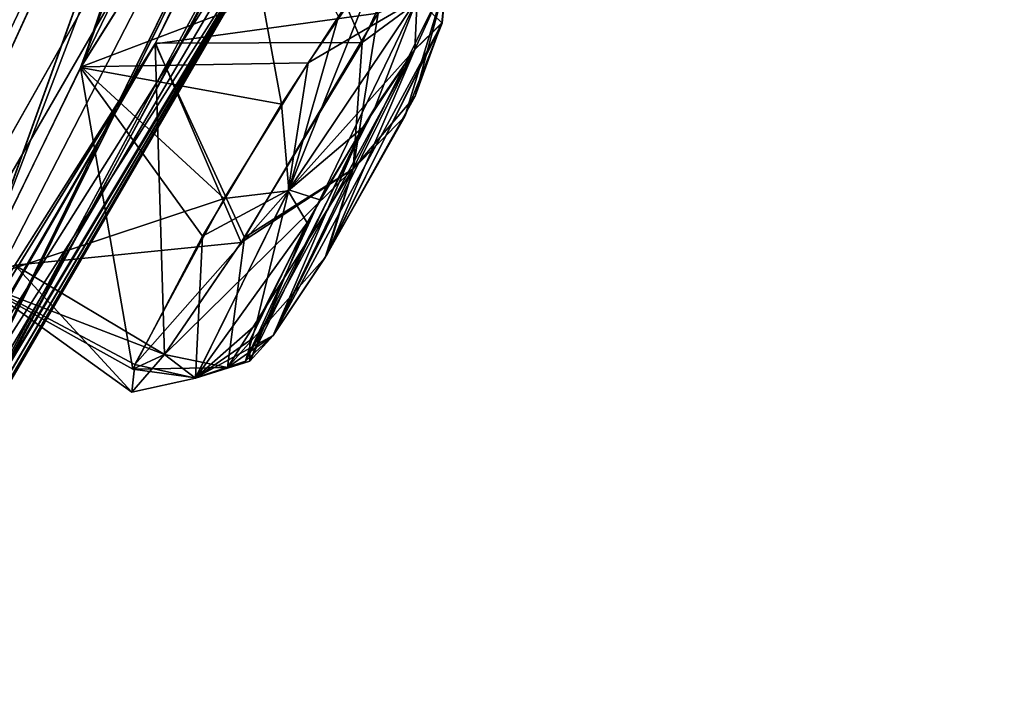
# Model space of a CAD drawing. Units: millimetres. Extents: x -65 to 126, y -173 to 252.
# Drawn here: x 81 to 86, y 201 to 205 of the extents above; entities that cross this region are included whole.
import ezdxf

# ---------------------------------------------------------------- set-up
doc = ezdxf.new("R2010")
doc.units = ezdxf.units.MM
doc.header["$LTSCALE"] = 52.148148
for name, color, linetype in [('1011', 7, 'CONTINUOUS'), ('1012', 7, 'CONTINUOUS'), ('1017', 7, 'CONTINUOUS'), ('1018', 7, 'CONTINUOUS'), ('737', 7, 'CONTINUOUS'), ('738', 7, 'CONTINUOUS'), ('873', 7, 'CONTINUOUS'), ('874', 7, 'CONTINUOUS'), ('879', 7, 'CONTINUOUS'), ('880', 7, 'CONTINUOUS'), ('892', 7, 'CONTINUOUS')]:
    doc.layers.add(name, color=color, linetype=linetype)

msp = doc.modelspace()

# ---------------------------------------------------------------- linework, layer by layer
at = {"layer": '1011', "linetype": 'CONTINUOUS'}
for points in [[(82.4681, 205.2041, -221.1502), (82.7285, 205.573, -220.7301), (82.1855, 204.2198, -221.2731), (82.4681, 205.2041, -221.1502)], [(82.1855, 204.2198, -221.2731), (82.7285, 205.573, -220.7301), (82.9159, 205.3046, -220.6563), (82.1855, 204.2198, -221.2731)], [(82.3625, 204.1631, -220.9367), (82.1855, 204.2198, -221.2731), (82.9159, 205.3046, -220.6563), (82.3625, 204.1631, -220.9367)], [(82.6755, 204.6853, -220.8244), (82.3625, 204.1631, -220.9367), (82.9159, 205.3046, -220.6563), (82.6755, 204.6853, -220.8244)], [(82.9019, 205.0172, -220.4835), (82.6755, 204.6853, -220.8244), (82.9159, 205.3046, -220.6563), (82.9019, 205.0172, -220.4835)], [(82.1443, 204.7052, -221.3721), (82.4681, 205.2041, -221.1502), (82.1855, 204.2198, -221.2731), (82.1443, 204.7052, -221.3721)], [(81.6941, 203.9565, -221.2679), (82.1443, 204.7052, -221.3721), (82.1855, 204.2198, -221.2731), (81.6941, 203.9565, -221.2679)], [(81.6557, 203.1516, -220.4236), (81.6941, 203.9565, -221.2679), (82.1855, 204.2198, -221.2731), (81.6557, 203.1516, -220.4236)], [(82.0001, 203.455, -220.4833), (81.6557, 203.1516, -220.4236), (82.1855, 204.2198, -221.2731), (82.0001, 203.455, -220.4833)], [(82.3625, 204.1631, -220.9367), (82.0001, 203.455, -220.4833), (82.1855, 204.2198, -221.2731), (82.3625, 204.1631, -220.9367)], [(81.2981, 203.1997, -220.4339), (81.6941, 203.9565, -221.2679), (81.6557, 203.1516, -220.4236), (81.2981, 203.1997, -220.4339)], [(82.0001, 203.455, -220.4833), (81.9398, 203.245, -219.8866), (81.6557, 203.1516, -220.4236), (82.0001, 203.455, -220.4833)], [(81.9398, 203.245, -219.8866), (82.0959, 203.3915, -219.1877), (81.6557, 203.1516, -220.4236), (81.9398, 203.245, -219.8866)], [(82.0959, 203.3915, -219.1877), (81.8376, 203.2092, -218.969), (81.6557, 203.1516, -220.4236), (82.0959, 203.3915, -219.1877)], [(81.4782, 203.2839, -218.8552), (81.2981, 203.1997, -220.4339), (81.8376, 203.2092, -218.969), (81.4782, 203.2839, -218.8552)], [(81.8376, 203.2092, -218.969), (81.2981, 203.1997, -220.4339), (81.6557, 203.1516, -220.4236), (81.8376, 203.2092, -218.969)]]:
    msp.add_3dface(points, dxfattribs=at)
at = {"layer": '1012', "linetype": 'CONTINUOUS'}
for points in [[(82.9445, 205.794, -219.7444), (82.602, 205.0568, -218.4061), (83.0812, 205.4079, -219.2212), (82.9445, 205.794, -219.7444)], [(83.0812, 205.4079, -219.2212), (82.602, 205.0568, -218.4061), (82.5507, 204.3384, -218.3712), (83.0812, 205.4079, -219.2212)], [(82.8458, 204.6351, -218.8749), (83.0812, 205.4079, -219.2212), (82.5507, 204.3384, -218.3712), (82.8458, 204.6351, -218.8749)], [(82.8458, 204.6351, -218.8749), (83.0577, 205.1659, -219.7994), (83.0812, 205.4079, -219.2212), (82.8458, 204.6351, -218.8749)], [(83.0577, 205.1659, -219.7994), (82.9019, 205.0172, -220.4835), (83.0812, 205.4079, -219.2212), (83.0577, 205.1659, -219.7994)], [(82.9019, 205.0172, -220.4835), (82.9159, 205.3046, -220.6563), (83.0812, 205.4079, -219.2212), (82.9019, 205.0172, -220.4835)], [(82.602, 205.0568, -218.4061), (81.9156, 203.921, -218.2819), (82.5507, 204.3384, -218.3712), (82.602, 205.0568, -218.4061)], [(82.3923, 203.8348, -218.7911), (82.8458, 204.6351, -218.8749), (82.5507, 204.3384, -218.3712), (82.3923, 203.8348, -218.7911)], [(81.9156, 203.921, -218.2819), (81.4782, 203.2839, -218.8552), (82.5507, 204.3384, -218.3712), (81.9156, 203.921, -218.2819)], [(81.4782, 203.2839, -218.8552), (81.8376, 203.2092, -218.969), (82.5507, 204.3384, -218.3712), (81.4782, 203.2839, -218.8552)], [(81.8376, 203.2092, -218.969), (82.3923, 203.8348, -218.7911), (82.5507, 204.3384, -218.3712), (81.8376, 203.2092, -218.969)], [(82.0959, 203.3915, -219.1877), (82.3923, 203.8348, -218.7911), (81.8376, 203.2092, -218.969), (82.0959, 203.3915, -219.1877)]]:
    msp.add_3dface(points, dxfattribs=at)
at = {"layer": '1017', "linetype": 'CONTINUOUS'}
for points in [[(82.5508, 204.3386, -201.6289), (82.6932, 205.2224, -201.4674), (83.0813, 205.408, -200.7786), (82.5508, 204.3386, -201.6289)], [(82.9046, 204.7522, -201.0384), (82.5508, 204.3386, -201.6289), (83.0813, 205.408, -200.7786), (82.9046, 204.7522, -201.0384)], [(83.0559, 205.1678, -200.1718), (82.9046, 204.7522, -201.0384), (83.0813, 205.408, -200.7786), (83.0559, 205.1678, -200.1718)], [(83.0559, 205.1678, -200.1718), (83.0813, 205.408, -200.7786), (82.9159, 205.3046, -199.3438), (83.0559, 205.1678, -200.1718)], [(82.9019, 205.0172, -199.5166), (83.0559, 205.1678, -200.1718), (82.9159, 205.3046, -199.3438), (82.9019, 205.0172, -199.5166)], [(81.933, 203.948, -201.7289), (82.6932, 205.2224, -201.4674), (82.5508, 204.3386, -201.6289), (81.933, 203.948, -201.7289)], [(82.9046, 204.7522, -201.0384), (82.404, 203.8537, -201.2164), (82.5508, 204.3386, -201.6289), (82.9046, 204.7522, -201.0384)], [(81.8376, 203.2092, -201.0311), (81.933, 203.948, -201.7289), (82.5508, 204.3386, -201.6289), (81.8376, 203.2092, -201.0311)], [(82.0959, 203.3915, -200.8124), (81.8376, 203.2092, -201.0311), (82.5508, 204.3386, -201.6289), (82.0959, 203.3915, -200.8124)], [(82.404, 203.8537, -201.2164), (82.0959, 203.3915, -200.8124), (82.5508, 204.3386, -201.6289), (82.404, 203.8537, -201.2164)], [(81.4782, 203.2839, -201.1449), (81.933, 203.948, -201.7289), (81.8376, 203.2092, -201.0311), (81.4782, 203.2839, -201.1449)]]:
    msp.add_3dface(points, dxfattribs=at)
at = {"layer": '1018', "linetype": 'CONTINUOUS'}
for points in [[(82.7285, 205.573, -199.27), (82.2952, 204.9417, -198.6992), (82.9159, 205.3046, -199.3438), (82.7285, 205.573, -199.27)], [(82.9159, 205.3046, -199.3438), (82.2952, 204.9417, -198.6992), (82.182, 204.2136, -198.7278), (82.9159, 205.3046, -199.3438)], [(82.9019, 205.0172, -199.5166), (82.9159, 205.3046, -199.3438), (82.182, 204.2136, -198.7278), (82.9019, 205.0172, -199.5166)], [(82.6059, 204.5744, -199.1217), (82.9019, 205.0172, -199.5166), (82.182, 204.2136, -198.7278), (82.6059, 204.5744, -199.1217)], [(82.2952, 204.9417, -198.6992), (81.8185, 204.1704, -198.6517), (82.182, 204.2136, -198.7278), (82.2952, 204.9417, -198.6992)], [(82.2896, 204.0324, -199.0881), (82.6059, 204.5744, -199.1217), (82.182, 204.2136, -198.7278), (82.2896, 204.0324, -199.0881)], [(81.8185, 204.1704, -198.6517), (81.3099, 203.2273, -199.5029), (82.182, 204.2136, -198.7278), (81.8185, 204.1704, -198.6517)], [(82.182, 204.2136, -198.7278), (81.3099, 203.2273, -199.5029), (81.6547, 203.1486, -199.5833), (82.182, 204.2136, -198.7278)], [(82.2896, 204.0324, -199.0881), (82.182, 204.2136, -198.7278), (81.6547, 203.1486, -199.5833), (82.2896, 204.0324, -199.0881)], [(81.9632, 203.3625, -199.6782), (82.2896, 204.0324, -199.0881), (81.6547, 203.1486, -199.5833), (81.9632, 203.3625, -199.6782)], [(81.9647, 203.2457, -200.3531), (81.9632, 203.3625, -199.6782), (81.6547, 203.1486, -199.5833), (81.9647, 203.2457, -200.3531)], [(82.0959, 203.3915, -200.8124), (81.9647, 203.2457, -200.3531), (81.8376, 203.2092, -201.0311), (82.0959, 203.3915, -200.8124)], [(81.2928, 203.0699, -200.4795), (81.4782, 203.2839, -201.1449), (81.6547, 203.1486, -199.5833), (81.2928, 203.0699, -200.4795)], [(81.4782, 203.2839, -201.1449), (81.8376, 203.2092, -201.0311), (81.6547, 203.1486, -199.5833), (81.4782, 203.2839, -201.1449)], [(81.3099, 203.2273, -199.5029), (81.2928, 203.0699, -200.4795), (81.6547, 203.1486, -199.5833), (81.3099, 203.2273, -199.5029)], [(81.8376, 203.2092, -201.0311), (81.9647, 203.2457, -200.3531), (81.6547, 203.1486, -199.5833), (81.8376, 203.2092, -201.0311)]]:
    msp.add_3dface(points, dxfattribs=at)
at = {"layer": '737', "linetype": 'CONTINUOUS'}
for points in [[(79.6027, 201.4389, -209.1086), (86.1667, 213.5901, -208.556), (89.348, 221.2367, -208.0495), (79.6027, 201.4389, -209.1086)], [(88.9713, 220.3332, -206.7016), (79.6027, 201.4389, -209.1086), (89.348, 221.2367, -208.0495), (88.9713, 220.3332, -206.7016)], [(79.6027, 201.4389, -209.1086), (88.9713, 220.3332, -206.7016), (82.6973, 206.737, -208.1356), (79.6027, 201.4389, -209.1086)], [(84.7972, 215.1931, -189.5301), (84.0499, 213.8023, -189.0289), (81.0041, 204.919, -198.5574), (84.7972, 215.1931, -189.5301)], [(81.8569, 206.2764, -199.2429), (84.7972, 215.1931, -189.5301), (81.0041, 204.919, -198.5574), (81.8569, 206.2764, -199.2429)], [(84.0499, 213.8023, -189.0289), (81.9853, 208.0344, -193.3855), (78.0055, 199.3505, -203.0433), (84.0499, 213.8023, -189.0289)], [(84.0499, 213.8023, -189.0289), (78.0055, 199.3505, -203.0433), (80.4102, 203.7038, -199.5868), (84.0499, 213.8023, -189.0289)], [(81.0041, 204.919, -198.5574), (84.0499, 213.8023, -189.0289), (80.4102, 203.7038, -199.5868), (81.0041, 204.919, -198.5574)], [(79.7396, 201.6518, -210.0001), (86.1667, 213.5901, -208.556), (79.6027, 201.4389, -209.1086), (79.7396, 201.6518, -210.0001)], [(82.9463, 207.1595, -210.0001), (86.1667, 213.5901, -208.556), (79.7396, 201.6518, -210.0001), (82.9463, 207.1595, -210.0001)], [(75.0473, 194.7141, -209.1497), (78.3137, 199.4352, -208.5818), (84.4146, 211.2649, -198.647), (75.0473, 194.7141, -209.1497)], [(75.0473, 194.7141, -209.1497), (84.4146, 211.2649, -198.647), (81.4251, 205.0488, -201.9194), (75.0473, 194.7141, -209.1497)], [(84.4146, 211.2649, -198.647), (78.3137, 199.4352, -208.5818), (82.3391, 206.2624, -205.3233), (84.4146, 211.2649, -198.647)], [(81.4251, 205.0488, -201.9194), (84.4146, 211.2649, -198.647), (82.062, 206.3248, -200.9662), (81.4251, 205.0488, -201.9194)], [(80.6824, 206.3123, -191.4898), (81.8191, 211.2454, -184.9103), (77.0095, 197.9119, -202.636), (80.6824, 206.3123, -191.4898)], [(77.0095, 197.9119, -202.636), (81.8191, 211.2454, -184.9103), (78.7413, 201.4873, -197.1004), (77.0095, 197.9119, -202.636)], [(81.8191, 211.2454, -184.9103), (81.0253, 209.7885, -184.7605), (78.7413, 201.4873, -197.1004), (81.8191, 211.2454, -184.9103)], [(78.7413, 201.4873, -197.1004), (81.0253, 209.7885, -184.7605), (79.0719, 202.3568, -195.6592), (78.7413, 201.4873, -197.1004)], [(81.0253, 209.7885, -184.7605), (80.3824, 209.3375, -183.2946), (79.0719, 202.3568, -195.6592), (81.0253, 209.7885, -184.7605)], [(81.9853, 208.0344, -193.3855), (81.1665, 206.6568, -193.0391), (78.0055, 199.3505, -203.0433), (81.9853, 208.0344, -193.3855)], [(79.2237, 200.8499, -208.4744), (79.6027, 201.4389, -209.1086), (82.6973, 206.737, -208.1356), (79.2237, 200.8499, -208.4744)], [(82.1483, 205.8078, -206.8952), (79.2237, 200.8499, -208.4744), (82.6973, 206.737, -208.1356), (82.1483, 205.8078, -206.8952)], [(81.1665, 206.6568, -193.0391), (80.6824, 206.3123, -191.4898), (77.5282, 198.6854, -202.5892), (81.1665, 206.6568, -193.0391)], [(78.0055, 199.3505, -203.0433), (81.1665, 206.6568, -193.0391), (77.5282, 198.6854, -202.5892), (78.0055, 199.3505, -203.0433)], [(77.5282, 198.6854, -202.5892), (80.6824, 206.3123, -191.4898), (77.0095, 197.9119, -202.636), (77.5282, 198.6854, -202.5892)], [(82.3391, 206.2624, -205.3233), (78.3137, 199.4352, -208.5818), (82.1483, 205.8078, -206.8952), (82.3391, 206.2624, -205.3233)], [(78.3137, 199.4352, -208.5818), (79.2237, 200.8499, -208.4744), (82.1483, 205.8078, -206.8952), (78.3137, 199.4352, -208.5818)], [(77.6239, 198.5156, -205.9126), (75.0473, 194.7141, -209.1497), (81.4251, 205.0488, -201.9194), (77.6239, 198.5156, -205.9126)], [(80.6283, 203.7907, -201.2225), (77.6239, 198.5156, -205.9126), (81.4251, 205.0488, -201.9194), (80.6283, 203.7907, -201.2225)]]:
    msp.add_3dface(points, dxfattribs=at)
at = {"layer": '738', "linetype": 'CONTINUOUS'}
for points in [[(86.1664, 213.5897, -211.4405), (79.5968, 201.4299, -210.9088), (89.3471, 221.234, -211.9487), (86.1664, 213.5897, -211.4405)], [(89.3471, 221.234, -211.9487), (79.5968, 201.4299, -210.9088), (88.9715, 220.3335, -213.2954), (89.3471, 221.234, -211.9487)], [(88.9715, 220.3335, -213.2954), (79.5968, 201.4299, -210.9088), (82.699, 206.74, -211.8632), (88.9715, 220.3335, -213.2954)], [(75.0473, 194.7141, -210.8504), (87.1159, 218.2731, -224.8942), (88.102, 219.5831, -221.3566), (75.0473, 194.7141, -210.8504)], [(75.0473, 194.7141, -210.8504), (88.102, 219.5831, -221.3566), (85.3556, 212.5136, -217.9296), (75.0473, 194.7141, -210.8504)], [(87.1159, 218.2731, -224.8942), (75.0473, 194.7141, -210.8504), (84.4162, 211.2673, -221.3503), (87.1159, 218.2731, -224.8942)], [(84.0513, 213.804, -230.9689), (84.8047, 215.2097, -230.4707), (80.4073, 203.695, -220.3913), (84.0513, 213.804, -230.9689)], [(80.4073, 203.695, -220.3913), (84.8047, 215.2097, -230.4707), (81.0016, 204.9145, -221.442), (80.4073, 203.695, -220.3913)], [(84.8047, 215.2097, -230.4707), (83.4774, 210.0211, -223.7763), (81.0016, 204.9145, -221.442), (84.8047, 215.2097, -230.4707)], [(81.9977, 208.0589, -226.62), (84.0513, 213.804, -230.9689), (78.0055, 199.3505, -216.9568), (81.9977, 208.0589, -226.62)], [(78.0055, 199.3505, -216.9568), (84.0513, 213.804, -230.9689), (80.4073, 203.695, -220.3913), (78.0055, 199.3505, -216.9568)], [(85.8285, 212.8436, -209.9985), (79.5968, 201.4299, -210.9088), (86.1664, 213.5897, -211.4405), (85.8285, 212.8436, -209.9985)], [(85.8285, 212.8436, -209.9985), (82.9463, 207.1595, -210.0001), (79.5968, 201.4299, -210.9088), (85.8285, 212.8436, -209.9985)], [(75.0473, 194.7141, -210.8504), (85.3556, 212.5136, -217.9296), (82.3379, 206.2601, -214.6743), (75.0473, 194.7141, -210.8504)], [(84.4162, 211.2673, -221.3503), (75.0473, 194.7141, -210.8504), (81.427, 205.052, -218.081), (84.4162, 211.2673, -221.3503)], [(82.0596, 206.3179, -219.0195), (84.4162, 211.2673, -221.3503), (81.427, 205.052, -218.081), (82.0596, 206.3179, -219.0195)], [(81.8196, 211.2447, -235.0865), (80.6839, 206.3141, -228.507), (77.0103, 197.9131, -217.3646), (81.8196, 211.2447, -235.0865)], [(81.8196, 211.2447, -235.0865), (77.0103, 197.9131, -217.3646), (78.7429, 201.4901, -222.9015), (81.8196, 211.2447, -235.0865)], [(79.0734, 202.3551, -224.325), (81.8196, 211.2447, -235.0865), (78.7429, 201.4901, -222.9015), (79.0734, 202.3551, -224.325)], [(81.0269, 209.7906, -235.2379), (81.8196, 211.2447, -235.0865), (79.0734, 202.3551, -224.325), (81.0269, 209.7906, -235.2379)], [(83.4774, 210.0211, -223.7763), (81.8569, 206.2764, -220.7572), (81.0016, 204.9145, -221.442), (83.4774, 210.0211, -223.7763)], [(80.3835, 209.3404, -236.707), (81.0269, 209.7906, -235.2379), (78.4534, 201.7599, -225.8493), (80.3835, 209.3404, -236.707)], [(78.4534, 201.7599, -225.8493), (81.0269, 209.7906, -235.2379), (79.0734, 202.3551, -224.325), (78.4534, 201.7599, -225.8493)], [(81.1679, 206.6586, -226.959), (81.9977, 208.0589, -226.62), (77.5303, 198.6884, -217.41), (81.1679, 206.6586, -226.959)], [(81.9977, 208.0589, -226.62), (78.0055, 199.3505, -216.9568), (77.5303, 198.6884, -217.41), (81.9977, 208.0589, -226.62)], [(82.9463, 207.1595, -210.0001), (79.7396, 201.6518, -210.0001), (79.5968, 201.4299, -210.9088), (82.9463, 207.1595, -210.0001)], [(79.2167, 200.839, -211.5319), (78.3034, 199.4192, -211.4056), (82.699, 206.74, -211.8632), (79.2167, 200.839, -211.5319)], [(82.699, 206.74, -211.8632), (78.3034, 199.4192, -211.4056), (82.1483, 205.8078, -213.1049), (82.699, 206.74, -211.8632)], [(79.5968, 201.4299, -210.9088), (79.2167, 200.839, -211.5319), (82.699, 206.74, -211.8632), (79.5968, 201.4299, -210.9088)], [(80.6839, 206.3141, -228.507), (81.1679, 206.6586, -226.959), (77.5303, 198.6884, -217.41), (80.6839, 206.3141, -228.507)], [(77.0103, 197.9131, -217.3646), (80.6839, 206.3141, -228.507), (77.5303, 198.6884, -217.41), (77.0103, 197.9131, -217.3646)], [(82.1483, 205.8078, -213.1049), (75.0473, 194.7141, -210.8504), (82.3379, 206.2601, -214.6743), (82.1483, 205.8078, -213.1049)], [(78.3034, 199.4192, -211.4056), (75.0473, 194.7141, -210.8504), (82.1483, 205.8078, -213.1049), (78.3034, 199.4192, -211.4056)], [(75.0473, 194.7141, -210.8504), (77.6466, 198.55, -214.0955), (81.427, 205.052, -218.081), (75.0473, 194.7141, -210.8504)], [(77.6466, 198.55, -214.0955), (78.3066, 199.633, -215.2072), (81.427, 205.052, -218.081), (77.6466, 198.55, -214.0955)], [(81.427, 205.052, -218.081), (78.3066, 199.633, -215.2072), (80.6283, 203.7907, -218.7776), (81.427, 205.052, -218.081)]]:
    msp.add_3dface(points, dxfattribs=at)
at = {"layer": '873', "linetype": 'CONTINUOUS'}
for points in [[(82.0596, 206.3179, -219.0195), (81.427, 205.052, -218.081), (82.602, 205.0568, -218.4061), (82.0596, 206.3179, -219.0195)], [(82.9445, 205.794, -219.7444), (82.0596, 206.3179, -219.0195), (82.602, 205.0568, -218.4061), (82.9445, 205.794, -219.7444)], [(81.427, 205.052, -218.081), (80.6283, 203.7907, -218.7776), (81.9156, 203.921, -218.2819), (81.427, 205.052, -218.081)], [(82.602, 205.0568, -218.4061), (81.427, 205.052, -218.081), (81.9156, 203.921, -218.2819), (82.602, 205.0568, -218.4061)], [(81.9156, 203.921, -218.2819), (80.6283, 203.7907, -218.7776), (81.4782, 203.2839, -218.8552), (81.9156, 203.921, -218.2819)]]:
    msp.add_3dface(points, dxfattribs=at)
at = {"layer": '874', "linetype": 'CONTINUOUS'}
for points in [[(81.0016, 204.9145, -221.442), (81.8569, 206.2764, -220.7572), (82.1443, 204.7052, -221.3721), (81.0016, 204.9145, -221.442)], [(82.1443, 204.7052, -221.3721), (81.8569, 206.2764, -220.7572), (82.4681, 205.2041, -221.1502), (82.1443, 204.7052, -221.3721)], [(80.4073, 203.695, -220.3913), (81.0016, 204.9145, -221.442), (81.2981, 203.1997, -220.4339), (80.4073, 203.695, -220.3913)], [(81.2981, 203.1997, -220.4339), (81.0016, 204.9145, -221.442), (81.6941, 203.9565, -221.2679), (81.2981, 203.1997, -220.4339)], [(81.6941, 203.9565, -221.2679), (81.0016, 204.9145, -221.442), (82.1443, 204.7052, -221.3721), (81.6941, 203.9565, -221.2679)], [(80.6283, 203.7907, -218.7776), (80.4073, 203.695, -220.3913), (81.4782, 203.2839, -218.8552), (80.6283, 203.7907, -218.7776)], [(81.4782, 203.2839, -218.8552), (80.4073, 203.695, -220.3913), (81.2981, 203.1997, -220.4339), (81.4782, 203.2839, -218.8552)]]:
    msp.add_3dface(points, dxfattribs=at)
at = {"layer": '879', "linetype": 'CONTINUOUS'}
for points in [[(81.8569, 206.2764, -199.2429), (81.0041, 204.919, -198.5574), (82.7285, 205.573, -199.27), (81.8569, 206.2764, -199.2429)], [(82.7285, 205.573, -199.27), (81.0041, 204.919, -198.5574), (82.2952, 204.9417, -198.6992), (82.7285, 205.573, -199.27)], [(82.2952, 204.9417, -198.6992), (81.0041, 204.919, -198.5574), (81.8185, 204.1704, -198.6517), (82.2952, 204.9417, -198.6992)], [(81.0041, 204.919, -198.5574), (80.4102, 203.7038, -199.5868), (81.8185, 204.1704, -198.6517), (81.0041, 204.919, -198.5574)], [(81.8185, 204.1704, -198.6517), (80.4102, 203.7038, -199.5868), (81.3099, 203.2273, -199.5029), (81.8185, 204.1704, -198.6517)], [(80.4102, 203.7038, -199.5868), (80.6283, 203.7907, -201.2225), (81.2928, 203.0699, -200.4795), (80.4102, 203.7038, -199.5868)], [(81.2928, 203.0699, -200.4795), (80.6283, 203.7907, -201.2225), (81.4782, 203.2839, -201.1449), (81.2928, 203.0699, -200.4795)], [(81.3099, 203.2273, -199.5029), (80.4102, 203.7038, -199.5868), (81.2928, 203.0699, -200.4795), (81.3099, 203.2273, -199.5029)]]:
    msp.add_3dface(points, dxfattribs=at)
at = {"layer": '880', "linetype": 'CONTINUOUS'}
for points in [[(81.4251, 205.0488, -201.9194), (82.062, 206.3248, -200.9662), (82.6932, 205.2224, -201.4674), (81.4251, 205.0488, -201.9194)], [(81.933, 203.948, -201.7289), (81.4251, 205.0488, -201.9194), (82.6932, 205.2224, -201.4674), (81.933, 203.948, -201.7289)], [(80.6283, 203.7907, -201.2225), (81.4251, 205.0488, -201.9194), (81.4782, 203.2839, -201.1449), (80.6283, 203.7907, -201.2225)], [(81.4782, 203.2839, -201.1449), (81.4251, 205.0488, -201.9194), (81.933, 203.948, -201.7289), (81.4782, 203.2839, -201.1449)]]:
    msp.add_3dface(points, dxfattribs=at)
at = {"layer": '892', "linetype": 'CONTINUOUS'}
for points in [[(82.3923, 203.8348, -218.7911), (82.0959, 203.3915, -219.1877), (83.0577, 205.1659, -219.7994), (82.3923, 203.8348, -218.7911)], [(83.0577, 205.1659, -219.7994), (82.0959, 203.3915, -219.1877), (82.9019, 205.0172, -220.4835), (83.0577, 205.1659, -219.7994)], [(82.8458, 204.6351, -218.8749), (82.3923, 203.8348, -218.7911), (83.0577, 205.1659, -219.7994), (82.8458, 204.6351, -218.8749)], [(83.0559, 205.1678, -200.1718), (82.9019, 205.0172, -199.5166), (82.404, 203.8537, -201.2164), (83.0559, 205.1678, -200.1718)], [(82.9046, 204.7522, -201.0384), (83.0559, 205.1678, -200.1718), (82.404, 203.8537, -201.2164), (82.9046, 204.7522, -201.0384)], [(82.9019, 205.0172, -220.4835), (82.0959, 203.3915, -219.1877), (81.9398, 203.245, -219.8866), (82.9019, 205.0172, -220.4835)], [(82.6755, 204.6853, -220.8244), (82.9019, 205.0172, -220.4835), (81.9398, 203.245, -219.8866), (82.6755, 204.6853, -220.8244)], [(82.6059, 204.5744, -199.1217), (82.0959, 203.3915, -200.8124), (82.9019, 205.0172, -199.5166), (82.6059, 204.5744, -199.1217)], [(82.9019, 205.0172, -199.5166), (82.0959, 203.3915, -200.8124), (82.404, 203.8537, -201.2164), (82.9019, 205.0172, -199.5166)], [(82.3625, 204.1631, -220.9367), (82.6755, 204.6853, -220.8244), (81.9398, 203.245, -219.8866), (82.3625, 204.1631, -220.9367)], [(81.9647, 203.2457, -200.3531), (82.0959, 203.3915, -200.8124), (82.6059, 204.5744, -199.1217), (81.9647, 203.2457, -200.3531)], [(82.2896, 204.0324, -199.0881), (81.9647, 203.2457, -200.3531), (82.6059, 204.5744, -199.1217), (82.2896, 204.0324, -199.0881)], [(82.0001, 203.455, -220.4833), (82.3625, 204.1631, -220.9367), (81.9398, 203.245, -219.8866), (82.0001, 203.455, -220.4833)], [(81.9632, 203.3625, -199.6782), (81.9647, 203.2457, -200.3531), (82.2896, 204.0324, -199.0881), (81.9632, 203.3625, -199.6782)]]:
    msp.add_3dface(points, dxfattribs=at)

doc.saveas('drawing.dxf')
